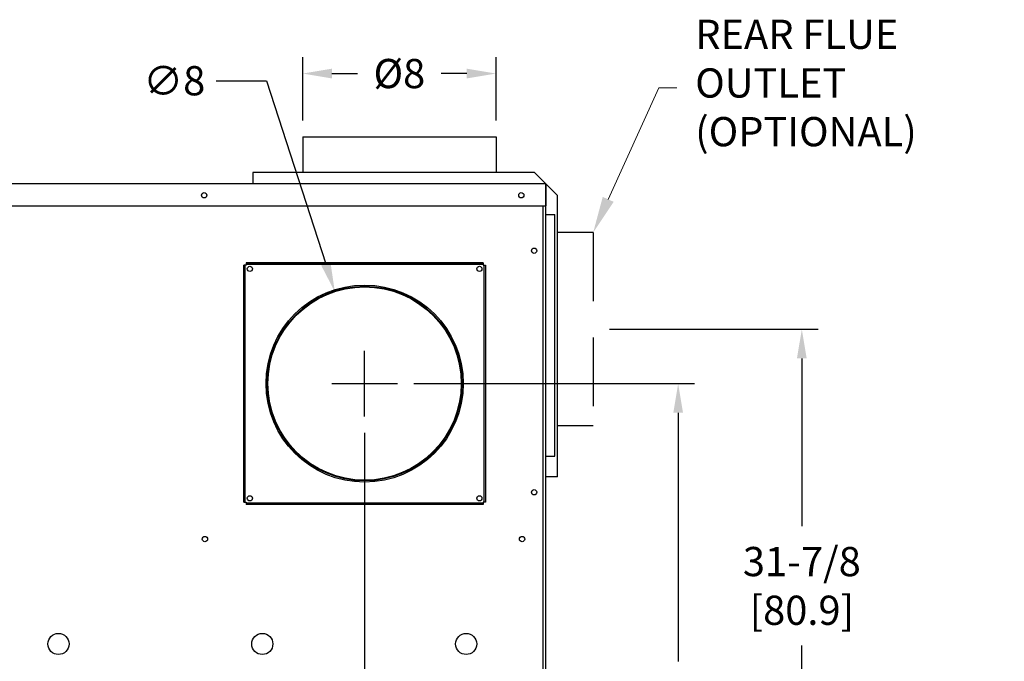
# Model space of a CAD drawing. Extents: x 1.6 to 14, y 1.7 to 9.8.
# Drawn here: x 11.3 to 14, y 4.1 to 5.9 of the extents above; entities that cross this region are included whole.
import ezdxf
from ezdxf import colors
from ezdxf.entities.mleader import LeaderData, LeaderLine
from ezdxf.math import Vec2, Vec3

# ---------------------------------------------------------------- set-up
doc = ezdxf.new("R2010")
doc.units = 0
doc.header["$LTSCALE"] = 0.375
doc.header["$MEASUREMENT"] = 0
doc.linetypes.add('HIDDENX2', pattern=[0.75, 0.5, -0.25])
doc.layers.get('DEFPOINTS').update_dxf_attribs({"linetype": 'CONTINUOUS', "lineweight": 18})
doc.layers.add('1', color=1, linetype='CONTINUOUS', lineweight=30)
doc.layers.add('DIM', color=7, linetype='CONTINUOUS', lineweight=18)
doc.styles.get("Standard").update_dxf_attribs({"font": 'arial.ttf'})
doc.styles.add('STANDARD-ARIAL', font='arial.ttf')
doc.dimstyles.get("Standard").update_dxf_attribs({"dimtxt": 0.08, "dimasz": 0.08, "dimexe": 0.045, "dimexo": 0.045, "dimgap": 0.045, "dimtad": 0, "dimtih": 1, "dimtoh": 1, "dimdec": 4, "dimlfac": 15.114391, "dimzin": 0, "dimdsep": 46, "dimlunit": 5, "dimtxsty": 'Standard', "dimcen": 0.09, "dimclrd": 256, "dimclre": 256, "dimclrt": 256, "dimadec": 0, "dimazin": 0, "dimtfac": 1, "dimtdec": 4, "dimtix": 1, "dimtofl": 0, "dimtmove": 0, "dimatfit": 3, "dimfxl": 0, "dimfrac": 2, "dimtolj": 1, "dimtzin": 0, "dimarcsym": 0})
doc.dimstyles.new('STANDARD$0', dxfattribs={"dimtxt": 0.08, "dimasz": 0.08, "dimexe": 0.045, "dimexo": 0.045, "dimgap": 0.045, "dimtad": 0, "dimtih": 1, "dimtoh": 1, "dimdec": 4, "dimlfac": 15.114391, "dimzin": 0, "dimdsep": 46, "dimlunit": 5, "dimtxsty": 'Standard', "dimcen": 0.09, "dimclrd": 256, "dimclre": 256, "dimclrt": 256, "dimadec": 0, "dimazin": 0, "dimtfac": 1, "dimtdec": 4, "dimtix": 1, "dimtofl": 0, "dimtmove": 0, "dimatfit": 0, "dimfxl": 0, "dimfrac": 2, "dimtolj": 1, "dimtzin": 0, "dimarcsym": 0})
doc.dimstyles.new('t', dxfattribs={"dimtxt": 0.08, "dimasz": 0.08, "dimexe": 0.045, "dimexo": 0.045, "dimgap": 0.045, "dimtad": 0, "dimtih": 1, "dimtoh": 1, "dimdec": 4, "dimlfac": 15.114391, "dimzin": 0, "dimdsep": 46, "dimlunit": 5, "dimtxsty": 'Standard', "dimcen": 0.09, "dimclrd": 256, "dimclre": 256, "dimclrt": 256, "dimadec": 0, "dimazin": 0, "dimtfac": 1, "dimtdec": 4, "dimtofl": 0, "dimtmove": 0, "dimatfit": 2, "dimfxl": 0, "dimfrac": 2, "dimtolj": 1, "dimtzin": 0, "dimarcsym": 0})

# ---------------------------------------------------------------- blocks, each defined once
blk = doc.blocks.new('*D31')
at = {"layer": 'DEFPOINTS', "color": 0}
for p in [(12.2933, 4.7665), (12.7895, 3.1032), (12.7895, 2.6697)]:
    blk.add_point(p, dxfattribs=at)
at = {"layer": 'DIM', "lineweight": -2}
for p, q in [((12.2933, 4.7215), (12.2933, 2.6247)), ((12.7895, 3.0582), (12.7895, 2.6247)), ((12.2933, 2.6697), (12.194, 2.6697)), ((12.7095, 2.6697), (12.3733, 2.6697))]:
    blk.add_line(p, q, dxfattribs=at)
at = {"layer": 'DIM'}
for points in [[(12.3733, 2.683), (12.3733, 2.6563), (12.2933, 2.6697)], [(12.7095, 2.683), (12.7095, 2.6563), (12.7895, 2.6697)]]:
    blk.add_solid(points, dxfattribs=at)
at = {"layer": 'DIM', "insert": (12.0166, 2.6697), "char_height": 0.08, "attachment_point": 5}
blk.add_mtext('\\A1;7-1/2\\P[19.1]', dxfattribs=at)
blk = doc.blocks.new('*D32')
at = {"layer": 'DEFPOINTS', "color": 0}
for p in [(12.3833, 4.8565), (13.1519, 4.8565), (12.7657, 2.8969)]:
    blk.add_point(p, dxfattribs=at)
at = {"layer": 'DIM', "lineweight": -2}
for p, q in [((12.4283, 4.8565), (13.1969, 4.8565)), ((13.1519, 4.7765), (13.1519, 4.0951)), ((13.1519, 2.9769), (13.1519, 3.7679)), ((12.8107, 2.8969), (13.1969, 2.8969))]:
    blk.add_line(p, q, dxfattribs=at)
at = {"layer": 'DIM'}
for points in [[(13.1386, 4.7765), (13.1652, 4.7765), (13.1519, 4.8565)], [(13.1386, 2.9769), (13.1652, 2.9769), (13.1519, 2.8969)]]:
    blk.add_solid(points, dxfattribs=at)
at = {"layer": 'DIM', "insert": (13.1519, 3.9315), "char_height": 0.08, "attachment_point": 5}
blk.add_mtext('\\A1;29-5/8\\P[75.2]', dxfattribs=at)
blk = doc.blocks.new('*D33')
at = {"layer": 'DEFPOINTS', "color": 0}
for p in [(12.9191, 5.0054), (12.7657, 2.8969), (13.4905, 2.8969)]:
    blk.add_point(p, dxfattribs=at)
at = {"layer": 'DIM', "lineweight": -2}
for p, q in [((12.9641, 5.0054), (13.5355, 5.0054)), ((13.4905, 4.9254), (13.4905, 4.4659)), ((13.4905, 2.9769), (13.4905, 4.1387)), ((12.8107, 2.8969), (13.5355, 2.8969))]:
    blk.add_line(p, q, dxfattribs=at)
at = {"layer": 'DIM'}
for points in [[(13.4771, 4.9254), (13.5038, 4.9254), (13.4905, 5.0054)], [(13.4771, 2.9769), (13.5038, 2.9769), (13.4905, 2.8969)]]:
    blk.add_solid(points, dxfattribs=at)
at = {"layer": 'DIM', "insert": (13.4905, 4.3023), "char_height": 0.08, "attachment_point": 5}
blk.add_mtext('\\A1;31-7/8\\P[80.9]', dxfattribs=at)
blk = doc.blocks.new('*D34')
at = {"layer": 'DEFPOINTS', "color": 0}
for p in [(12.6531, 5.7058), (12.1238, 5.5325), (12.6531, 5.5325)]:
    blk.add_point(p, dxfattribs=at)
at = {"layer": 'DIM', "lineweight": -2}
for p, q in [((12.1238, 5.5775), (12.1238, 5.7508)), ((12.6531, 5.5775), (12.6531, 5.7508)), ((12.2038, 5.7058), (12.2736, 5.7058)), ((12.5731, 5.7058), (12.5032, 5.7058))]:
    blk.add_line(p, q, dxfattribs=at)
at = {"layer": 'DIM'}
for points in [[(12.2038, 5.7191), (12.2038, 5.6925), (12.1238, 5.7058)], [(12.5731, 5.7191), (12.5731, 5.6925), (12.6531, 5.7058)]]:
    blk.add_solid(points, dxfattribs=at)
at = {"layer": 'DIM', "insert": (12.3884, 5.7058), "char_height": 0.08, "attachment_point": 5}
blk.add_mtext('\\A1;Ø8', dxfattribs=at)
blk = doc.blocks.new('*D35')
at = {"layer": 'DEFPOINTS', "color": 0}
for p in [(12.2117, 5.1083), (12.3749, 4.6048)]:
    blk.add_point(p, dxfattribs=at)
at = {"layer": 'DIM', "lineweight": -2}
for p, q in [((11.8869, 5.6861), (12.0246, 5.6861)), ((12.0246, 5.6861), (12.1871, 5.1844)), ((12.2933, 4.7665), (12.2933, 4.9465)), ((12.2033, 4.8565), (12.3833, 4.8565))]:
    blk.add_line(p, q, dxfattribs=at)
at = {"layer": 'DIM'}
blk.add_solid([(12.1998, 5.1885), (12.1744, 5.1803), (12.2117, 5.1083)], dxfattribs=at)
at = {"layer": 'DIM', "insert": (11.7721, 5.6861), "char_height": 0.08, "attachment_point": 5}
blk.add_mtext('\\A1;∅8', dxfattribs=at)

msp = doc.modelspace()

# ---------------------------------------------------------------- linework, layer by layer
at = {"layer": '1', "color": 7, "linetype": 'Continuous', "lineweight": 25}
for p, q in [((12.1237607, 5.5325), (12.1237607, 5.4351456)), ((12.1237607, 5.5325), (12.6530576, 5.5325)), ((12.6530576, 5.5325), (12.6530576, 5.4351456)), ((11.9873014, 5.4351456), (11.9873014, 5.4033844)), ((12.7582223, 5.4351456), (11.9873014, 5.4351456)), ((12.7582223, 5.4351456), (12.789517, 5.4033513)), ((12.789517, 5.4033513), (10.8645966, 5.4033513)), ((12.789517, 3.1032256), (12.789517, 5.4033513)), ((12.789517, 5.4033513), (12.789517, 5.3434415)), ((12.789517, 5.4033513), (12.8217379, 5.37163)), ((12.789517, 5.4033513), (12.789517, 5.3434415)), ((12.8217379, 4.6011357), (12.8217379, 5.37163)), ((10.9204374, 5.3434415), (12.789517, 5.3434415)), ((12.7819745, 3.1032256), (12.7819745, 5.3434415)), ((12.789517, 5.3196562), (12.8143278, 5.3196562)), ((12.8143278, 4.6580351), (12.8143278, 5.3196562)), ((11.9624906, 4.5317317), (11.9624906, 5.1813113)), ((11.9664603, 4.5317317), (11.9664603, 5.1813113)), ((12.6180909, 5.187332), (11.9685114, 5.187332)), ((11.9685114, 5.187332), (12.6180909, 5.187332)), ((11.9685114, 5.1833623), (12.6180909, 5.1833623)), ((12.620142, 5.1813113), (12.620142, 4.5317317)), ((12.6241117, 5.1813113), (12.6241117, 4.5317317)), ((12.789517, 4.6580351), (12.8143278, 4.6580351)), ((12.6180909, 4.5289189), (11.9685114, 4.5289189)), ((12.6180909, 4.5257109), (11.9685114, 4.5257109))]:
    msp.add_line(p, q, dxfattribs=at)
at = {"layer": '1', "color": 7, "linetype": 'HIDDENX2', "lineweight": 25}
for p, q in [((12.9190924, 5.2700346), (12.8217379, 5.2700346)), ((12.9190924, 5.2700346), (12.9190924, 4.7407378)), ((12.9190924, 4.7407378), (12.8217379, 4.7407378))]:
    msp.add_line(p, q, dxfattribs=at)
at = {"layer": '1', "color": 7, "lineweight": 25}
for p, q in [((11.9685114, 5.1813113), (11.9624906, 5.1813113)), ((11.9685114, 5.187332), (11.9685114, 5.1813113)), ((12.6180909, 5.187332), (12.6180909, 5.1813113)), ((12.6180909, 5.1813113), (12.6241117, 5.1813113)), ((12.8217379, 4.6011357), (12.789517, 4.6011357)), ((11.9624906, 4.5317317), (11.9685114, 4.5317317)), ((11.9685114, 4.5317317), (11.9685114, 4.5257109)), ((12.6180909, 4.5317317), (12.6180909, 4.5257109)), ((12.6241117, 4.5317317), (12.6180909, 4.5317317))]:
    msp.add_line(p, q, dxfattribs=at)
at = {"layer": '1', "color": 7, "linetype": 'Continuous', "lineweight": 25}
for centre, radius in [((11.8539517, 5.3723874), 0.0072117), ((12.7223293, 5.3723874), 0.0072117), ((12.7574614, 5.2204131), 0.0072117), ((11.9790311, 5.1707915), 0.0070463), ((12.6075712, 5.1707915), 0.0070463), ((12.2933011, 4.8565215), 0.269968), ((12.2933011, 4.8565215), 0.2666351), ((12.7574614, 4.558792), 0.0072117), ((12.7574614, 4.558792), 0.0072117), ((11.9790311, 4.5422514), 0.0070463), ((12.6075712, 4.5422514), 0.0070463), ((11.8560027, 4.4306029), 0.0072117), ((12.7243804, 4.4306029), 0.0072117), ((11.454928, 4.1433093), 0.0289459), ((12.0131377, 4.1433093), 0.0289459), ((12.5713474, 4.1433093), 0.0289459)]:
    msp.add_circle(centre, radius, dxfattribs=at)
at = {"layer": '1', "color": 7, "lineweight": 25}
msp.add_circle((12.2933011, 4.8565215), 0.2646484, dxfattribs=at)
at = {"layer": 'DIM'}
for p, q in [((12.2933011, 4.7665215), (12.2933011, 4.9465215)), ((12.2033011, 4.8565215), (12.3833011, 4.8565215))]:
    msp.add_line(p, q, dxfattribs=at)

# ---------------------------------------------------------------- dimensions: what is measured, and where the dimension line sits
for base, p1, p2, text, dimstyle, picture, middle in [((12.6530576, 5.7058086), (12.1237607, 5.5325), (12.6530576, 5.5325), 'Ø<>', 'STANDARD$0', '*D34', (12.3884092, 5.7058086)), ((12.789517, 2.6696697), (12.2933011, 4.7665215), (12.789517, 3.1032256), '7-1/2\\P[19.1]', 't', '*D31', (12.0165958, 2.6696697))]:
    dim = msp.add_linear_dim(base=base, p1=p1, p2=p2, text=text, dimstyle=dimstyle, override={"dimpost": '\\X'}, dxfattribs=at)
    dim.commit()
    dim.dimension.update_dxf_attribs({"geometry": picture, "text_midpoint": middle, "dimtype": 160})
dim = msp.add_diameter_dim_2p(p1=(12.3748653, 4.6047555), p2=(12.211737, 5.1082874), dimstyle='Standard', override={"dimpost": '\\X'}, dxfattribs=at)
dim.commit()
dim.dimension.update_dxf_attribs({"geometry": '*D35', "text_midpoint": (11.772111, 5.6860517), "dimtype": 163})
for base, p1, p2, text, picture, middle in [((13.4904737, 2.8969367), (12.9190924, 5.0053862), (12.7657317, 2.8969367), '31-7/8\\P[80.9]', '*D33', (13.4904737, 4.3022715)), ((13.1518965, 4.8565215), (12.7657317, 2.8969367), (12.3833011, 4.8565215), '29-5/8\\P[75.2]', '*D32', (13.1518965, 3.931489))]:
    dim = msp.add_linear_dim(base=base, p1=p1, p2=p2, angle=90, text=text, dimstyle='STANDARD$0', override={"dimpost": '\\X'}, dxfattribs=at)
    dim.commit()
    dim.dimension.update_dxf_attribs({"geometry": picture, "text_midpoint": middle, "dimtype": 160})

# ---------------------------------------------------------------- leaders
ml = msp.add_multileader_mtext('Standard', dxfattribs=at)
ml.set_content('{\\C256;REAR FLUE OUTLET\\P(OPTIONAL)}', color=3, style='STANDARD-ARIAL')
ml.set_leader_properties(color=256, linetype='ByLayer', lineweight=-1)
ml.build(insert=Vec2(0, 0))
ml.multileader.update_dxf_attribs({"text_left_attachment_type": 2, "text_right_attachment_type": 2, "dogleg_length": 0.05, "arrow_head_size": 0.1})
ctx = ml.context
ctx.base_point, ctx.char_height, ctx.arrow_head_size, ctx.landing_gap_size, ctx.plane_origin = Vec3(13.1485124, 5.6668403), 0.08, 0.1, 0.05, Vec3(12.9190924, 5.2700346)
ctx.left_attachment, ctx.right_attachment, ctx.attachment_type = 2, 2, 1
notes = []
notes.append((ctx, [(0, (1, 1, 0), (13.0985124, 5.6668403), (1, 0), 0.05, [(0, [(12.9190924, 5.2700346)], 0, [])])]))
ctx.mtext.insert, ctx.mtext.width, ctx.mtext.flow_direction = Vec3(13.1985124, 5.8533524), 0.846417006, 5
for ctx, leaders in notes:
    for number, flags, end, landing, length, lines in leaders:
        leader = LeaderData()
        leader.index, (leader.has_last_leader_line, leader.has_dogleg_vector, leader.attachment_direction) = number, flags
        leader.last_leader_point, leader.dogleg_vector, leader.dogleg_length = Vec3(end), Vec3(landing), length
        for number, points, colour, breaks in lines:
            line = LeaderLine()
            line.index, line.vertices, line.color, line.breaks = number, Vec3.list(points), colors.encode_raw_color(colour), breaks
            leader.lines.append(line)
        ctx.leaders.append(leader)

doc.saveas('drawing.dxf')
